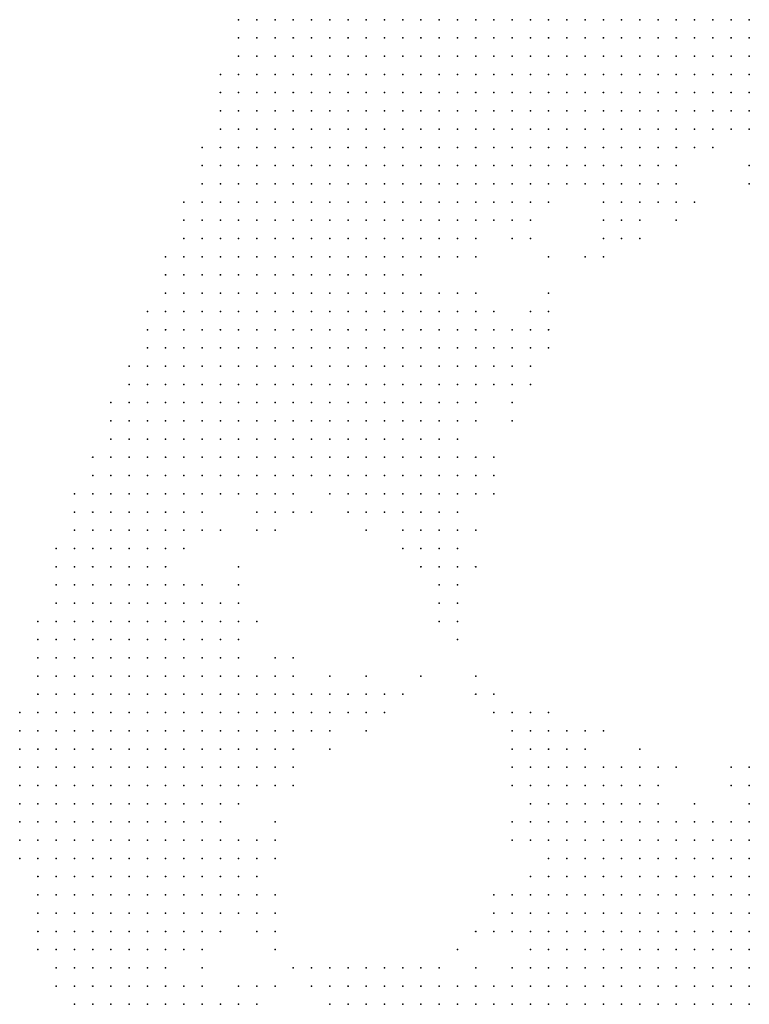
# Model space of a CAD drawing. Units: inches. Extents: x -1.3 to 1.3, y -1.1 to 1.1.
# Drawn here: x -1.3 to -1.22, y 0.49 to 0.6 of the extents above; entities that cross this region are included whole.
import ezdxf

# ---------------------------------------------------------------- set-up
doc = ezdxf.new("R2010")
doc.units = ezdxf.units.IN
doc.header["$MEASUREMENT"] = 0
doc.header["$PDMODE"] = 32
doc.header["$PDSIZE"] = 1e-05
for name, color, linetype in [('layer10', 10, 'Continuous'), ('layer11', 11, 'Continuous'), ('layer12', 12, 'Continuous'), ('layer13', 13, 'Continuous'), ('layer14', 14, 'Continuous'), ('layer15', 15, 'Continuous'), ('layer16', 16, 'Continuous'), ('layer17', 17, 'Continuous'), ('layer18', 18, 'Continuous'), ('layer19', 19, 'Continuous'), ('layer20', 20, 'Continuous'), ('layer21', 21, 'Continuous'), ('layer22', 22, 'Continuous'), ('layer23', 23, 'Continuous'), ('layer24', 24, 'Continuous'), ('layer25', 25, 'Continuous'), ('layer26', 26, 'Continuous'), ('layer27', 27, 'Continuous'), ('layer29', 29, 'Continuous'), ('layer30', 30, 'Continuous'), ('layer31', 31, 'Continuous'), ('layer33', 33, 'Continuous'), ('layer34', 34, 'Continuous'), ('layer36', 36, 'Continuous'), ('layer37', 37, 'Continuous'), ('layer40', 40, 'Continuous'), ('layer42', 42, 'Continuous'), ('layer48', 48, 'Continuous'), ('layer5', 5, 'Continuous'), ('layer6', 6, 'Continuous'), ('layer7', 7, 'Continuous'), ('layer8', 8, 'Continuous'), ('layer9', 9, 'Continuous')]:
    doc.layers.add(name, color=color, linetype=linetype)

msp = doc.modelspace()

# ---------------------------------------------------------------- linework, layer by layer
at = {"layer": 'layer10', "color": 10}
for p in [(-1.2245, 0.6003), (-1.2245, 0.5983), (-1.2265, 0.5963), (-1.2245, 0.5963), (-1.2265, 0.5943), (-1.2245, 0.5943), (-1.2285, 0.5923), (-1.2265, 0.5923), (-1.2325, 0.5903), (-1.2305, 0.5903), (-1.2345, 0.5883), (-1.2385, 0.5863), (-1.2365, 0.5863), (-1.2425, 0.5843), (-1.2405, 0.5843), (-1.2385, 0.5843), (-1.2505, 0.5803), (-1.2545, 0.5783), (-1.2565, 0.5723), (-1.2545, 0.5683), (-1.2545, 0.5663), (-1.2545, 0.5643), (-1.2545, 0.5623), (-1.2565, 0.5603), (-1.2585, 0.5563), (-1.2605, 0.5543), (-1.2585, 0.5543), (-1.2705, 0.5523), (-1.2625, 0.5523), (-1.2605, 0.5523), (-1.2745, 0.5503), (-1.2645, 0.5503), (-1.2625, 0.5503), (-1.2845, 0.5463), (-1.2885, 0.5443), (-1.2825, 0.5383), (-1.2805, 0.5363), (-1.2805, 0.5343), (-1.2785, 0.5303), (-1.2765, 0.5283), (-1.2745, 0.5283), (-1.2745, 0.5263), (-1.2745, 0.5243), (-1.2745, 0.5223), (-1.2765, 0.5203), (-1.2405, 0.5143), (-1.2385, 0.5143), (-1.2365, 0.5143), (-1.2345, 0.5143), (-1.2805, 0.5123), (-1.2425, 0.5123), (-1.2405, 0.5123), (-1.2385, 0.5123), (-1.2365, 0.5123), (-1.2345, 0.5123), (-1.2325, 0.5123), (-1.2305, 0.5123), (-1.2285, 0.5123), (-1.2265, 0.5123), (-1.2245, 0.5123), (-1.2445, 0.5103), (-1.2425, 0.5103), (-1.2465, 0.5083), (-1.2465, 0.5063), (-1.2485, 0.5043), (-1.2845, 0.5023), (-1.2485, 0.5023), (-1.2865, 0.5003), (-1.2485, 0.5003), (-1.2525, 0.4963), (-1.2805, 0.4943), (-1.2645, 0.4943)]:
    msp.add_point(p, dxfattribs=at)
at = {"layer": 'layer11', "color": 11}
for p in [(-1.2245, 0.5923), (-1.2285, 0.5903), (-1.2345, 0.5863), (-1.2485, 0.5843), (-1.2365, 0.5843), (-1.2345, 0.5843), (-1.2485, 0.5823), (-1.2385, 0.5823), (-1.2365, 0.5823), (-1.2525, 0.5683), (-1.2525, 0.5663), (-1.2525, 0.5643), (-1.2545, 0.5603), (-1.2565, 0.5583), (-1.2565, 0.5543), (-1.2585, 0.5523), (-1.2565, 0.5523), (-1.2805, 0.5503), (-1.2665, 0.5503), (-1.2605, 0.5503), (-1.2585, 0.5503), (-1.2765, 0.5483), (-1.2885, 0.5403), (-1.2865, 0.5403), (-1.2765, 0.5303), (-1.2725, 0.5263), (-1.2725, 0.5243), (-1.2785, 0.5183), (-1.2405, 0.5183), (-1.2425, 0.5163), (-1.2405, 0.5163), (-1.2385, 0.5163), (-1.2365, 0.5163), (-1.2445, 0.5143), (-1.2425, 0.5143), (-1.2325, 0.5143), (-1.2305, 0.5143), (-1.2245, 0.5143), (-1.2445, 0.5123), (-1.2785, 0.5103), (-1.2785, 0.5083), (-1.2785, 0.5063), (-1.2485, 0.5063), (-1.2805, 0.5043), (-1.2485, 0.4983), (-1.2605, 0.4963), (-1.2585, 0.4963), (-1.2545, 0.4963), (-1.2505, 0.4963), (-1.2665, 0.4943)]:
    msp.add_point(p, dxfattribs=at)
at = {"layer": 'layer12', "color": 12}
for p in [(-1.2245, 0.5903), (-1.2325, 0.5883), (-1.2445, 0.5843), (-1.2405, 0.5823), (-1.2505, 0.5783), (-1.2545, 0.5703), (-1.2505, 0.5663), (-1.2505, 0.5643), (-1.2525, 0.5623), (-1.2565, 0.5503), (-1.2785, 0.5483), (-1.2745, 0.5483), (-1.2625, 0.5483), (-1.2605, 0.5483), (-1.2585, 0.5483), (-1.2865, 0.5443), (-1.2805, 0.5383), (-1.2745, 0.5303), (-1.2725, 0.5283), (-1.2705, 0.5263), (-1.2765, 0.5183), (-1.2445, 0.5183), (-1.2425, 0.5183), (-1.2385, 0.5183), (-1.2365, 0.5183), (-1.2465, 0.5163), (-1.2445, 0.5163), (-1.2345, 0.5163), (-1.2465, 0.5143), (-1.2465, 0.5123), (-1.2465, 0.5103), (-1.2785, 0.5043), (-1.2505, 0.5043), (-1.2505, 0.5023), (-1.2665, 0.4963), (-1.2685, 0.4943)]:
    msp.add_point(p, dxfattribs=at)
at = {"layer": 'layer13', "color": 13}
for p in [(-1.2265, 0.5903), (-1.2305, 0.5883), (-1.2285, 0.5883), (-1.2465, 0.5843), (-1.2345, 0.5823), (-1.2405, 0.5803), (-1.2385, 0.5803), (-1.2565, 0.5763), (-1.2505, 0.5683), (-1.2505, 0.5623), (-1.2545, 0.5523), (-1.2665, 0.5483), (-1.2645, 0.5483), (-1.2565, 0.5483), (-1.2605, 0.5463), (-1.2585, 0.5463), (-1.2705, 0.5283), (-1.2705, 0.5243), (-1.2745, 0.5203), (-1.2445, 0.5203), (-1.2425, 0.5203), (-1.2405, 0.5203), (-1.2465, 0.5183), (-1.2345, 0.5183), (-1.2245, 0.5163), (-1.2485, 0.5083), (-1.2505, 0.5063), (-1.2605, 0.4983), (-1.2685, 0.4963), (-1.2645, 0.4963), (-1.2625, 0.4963)]:
    msp.add_point(p, dxfattribs=at)
at = {"layer": 'layer14', "color": 14}
for p in [(-1.2325, 0.5863), (-1.2325, 0.5843), (-1.2325, 0.5823), (-1.2485, 0.5783), (-1.2545, 0.5723), (-1.2525, 0.5703), (-1.2485, 0.5683), (-1.2565, 0.5563), (-1.2545, 0.5543), (-1.2685, 0.5503), (-1.2625, 0.5463), (-1.2565, 0.5463), (-1.2605, 0.5443), (-1.2585, 0.5443), (-1.2805, 0.5403), (-1.2765, 0.5323), (-1.2685, 0.5263), (-1.2465, 0.5223), (-1.2445, 0.5223), (-1.2465, 0.5203), (-1.2365, 0.5203), (-1.2345, 0.5203), (-1.2745, 0.5183), (-1.2485, 0.5163), (-1.2485, 0.5143), (-1.2785, 0.5123), (-1.2525, 0.5043), (-1.2845, 0.4983), (-1.2585, 0.4983)]:
    msp.add_point(p, dxfattribs=at)
at = {"layer": 'layer15', "color": 15}
for p in [(-1.2485, 0.5803), (-1.2405, 0.5783), (-1.2385, 0.5783), (-1.2485, 0.5663), (-1.2825, 0.5503), (-1.2705, 0.5503), (-1.2685, 0.5483), (-1.2565, 0.5443), (-1.2885, 0.5423), (-1.2685, 0.5283), (-1.2485, 0.5223), (-1.2425, 0.5223), (-1.2485, 0.5203), (-1.2485, 0.5183), (-1.2245, 0.5183), (-1.2305, 0.5163), (-1.2285, 0.5143), (-1.2485, 0.5123), (-1.2785, 0.4943)]:
    msp.add_point(p, dxfattribs=at)
at = {"layer": 'layer16', "color": 16}
for p in [(-1.2505, 0.5603), (-1.2545, 0.5583), (-1.2545, 0.5503), (-1.2785, 0.5463), (-1.2585, 0.5423), (-1.2785, 0.5363), (-1.2745, 0.5323), (-1.2705, 0.5303), (-1.2665, 0.5283), (-1.2465, 0.5243), (-1.2705, 0.5223), (-1.2385, 0.5203), (-1.2765, 0.5063), (-1.2525, 0.5023), (-1.2545, 0.4983), (-1.2705, 0.4963)]:
    msp.add_point(p, dxfattribs=at)
at = {"layer": 'layer17', "color": 17}
for p in [(-1.2305, 0.5823), (-1.2325, 0.5803), (-1.2485, 0.5703), (-1.2525, 0.5543), (-1.2725, 0.5483), (-1.2545, 0.5463), (-1.2605, 0.5423), (-1.2565, 0.5423), (-1.2665, 0.5263), (-1.2485, 0.5243), (-1.2425, 0.5243), (-1.2365, 0.5223), (-1.2505, 0.5203), (-1.2325, 0.5203), (-1.2505, 0.5143), (-1.2265, 0.5143), (-1.2765, 0.5023), (-1.2625, 0.4983), (-1.2785, 0.4963)]:
    msp.add_point(p, dxfattribs=at)
at = {"layer": 'layer18', "color": 18}
for p in [(-1.2365, 0.5783), (-1.2485, 0.5623), (-1.2625, 0.5443), (-1.2585, 0.5403), (-1.2505, 0.5243), (-1.2505, 0.5123), (-1.2765, 0.5103), (-1.2525, 0.5063), (-1.2765, 0.5043), (-1.2825, 0.5023), (-1.2665, 0.4983)]:
    msp.add_point(p, dxfattribs=at)
at = {"layer": 'layer19', "color": 19}
for p in [(-1.2465, 0.5703), (-1.2765, 0.5463), (-1.2565, 0.5403), (-1.2645, 0.5283), (-1.2505, 0.5263), (-1.2485, 0.5263), (-1.2445, 0.5243), (-1.2505, 0.5223), (-1.2505, 0.5183), (-1.2765, 0.5123), (-1.2785, 0.5023)]:
    msp.add_point(p, dxfattribs=at)
at = {"layer": 'layer20', "color": 20}
for p in [(-1.2545, 0.5763), (-1.2525, 0.5503), (-1.2825, 0.5463), (-1.2805, 0.5423), (-1.2465, 0.5263), (-1.2265, 0.5183), (-1.2545, 0.5023)]:
    msp.add_point(p, dxfattribs=at)
at = {"layer": 'layer21', "color": 21}
for p in [(-1.2245, 0.5863), (-1.2465, 0.5823), (-1.2465, 0.5663), (-1.2585, 0.5383), (-1.2565, 0.5383), (-1.2645, 0.5263), (-1.2525, 0.5263), (-1.2685, 0.4983)]:
    msp.add_point(p, dxfattribs=at)
at = {"layer": 'layer22', "color": 22}
for p in [(-1.2365, 0.5803), (-1.2425, 0.5763), (-1.2405, 0.5763), (-1.2545, 0.5423), (-1.2625, 0.5283), (-1.2805, 0.4963)]:
    msp.add_point(p, dxfattribs=at)
at = {"layer": 'layer23', "color": 23}
for p in [(-1.2465, 0.5683), (-1.2525, 0.5283), (-1.2665, 0.5243), (-1.2245, 0.5203), (-1.2705, 0.4983)]:
    msp.add_point(p, dxfattribs=at)
at = {"layer": 'layer24', "color": 24}
for p in [(-1.2485, 0.5643), (-1.2405, 0.5243), (-1.2505, 0.4983)]:
    msp.add_point(p, dxfattribs=at)
at = {"layer": 'layer25', "color": 25}
for p in [(-1.2465, 0.5763), (-1.2665, 0.5463), (-1.2845, 0.5003), (-1.2725, 0.4983)]:
    msp.add_point(p, dxfattribs=at)
at = {"layer": 'layer26', "color": 26}
for p in [(-1.2845, 0.5403), (-1.2565, 0.5363), (-1.2765, 0.5003), (-1.2645, 0.4983), (-1.2765, 0.4963)]:
    msp.add_point(p, dxfattribs=at)
at = {"layer": 'layer27', "color": 27}
for p in [(-1.2465, 0.5723), (-1.2545, 0.5283), (-1.2265, 0.5203)]:
    msp.add_point(p, dxfattribs=at)
at = {"layer": 'layer29', "color": 29}
msp.add_point((-1.2605, 0.5303), dxfattribs=at)
at = {"layer": 'layer30', "color": 30}
for p in [(-1.2585, 0.5363), (-1.2665, 0.5303)]:
    msp.add_point(p, dxfattribs=at)
at = {"layer": 'layer31', "color": 31}
for p in [(-1.2245, 0.5843), (-1.2565, 0.4963)]:
    msp.add_point(p, dxfattribs=at)
at = {"layer": 'layer33', "color": 33}
msp.add_point((-1.2505, 0.5583), dxfattribs=at)
at = {"layer": 'layer34', "color": 34}
msp.add_point((-1.2565, 0.5343), dxfattribs=at)
at = {"layer": 'layer36', "color": 36}
for p in [(-1.2545, 0.5303), (-1.2745, 0.4983)]:
    msp.add_point(p, dxfattribs=at)
at = {"layer": 'layer37', "color": 37}
msp.add_point((-1.2765, 0.5143), dxfattribs=at)
at = {"layer": 'layer40', "color": 40}
for p in [(-1.2565, 0.5003), (-1.2705, 0.4943)]:
    msp.add_point(p, dxfattribs=at)
at = {"layer": 'layer42', "color": 42}
msp.add_point((-1.2525, 0.5523), dxfattribs=at)
at = {"layer": 'layer48', "color": 48}
msp.add_point((-1.2725, 0.4963), dxfattribs=at)
at = {"layer": 'layer5', "color": 5}
for p in [(-1.2805, 0.6023), (-1.2785, 0.6023), (-1.2765, 0.6023), (-1.2745, 0.6023), (-1.2725, 0.6023), (-1.2705, 0.6023), (-1.2685, 0.6023), (-1.2665, 0.6023), (-1.2645, 0.6023), (-1.2625, 0.6023), (-1.2605, 0.6023), (-1.2585, 0.6023), (-1.2805, 0.6003), (-1.2785, 0.6003), (-1.2765, 0.6003), (-1.2745, 0.6003), (-1.2725, 0.6003), (-1.2705, 0.6003), (-1.2685, 0.6003), (-1.2665, 0.6003), (-1.2645, 0.6003), (-1.2625, 0.6003), (-1.2605, 0.6003), (-1.2585, 0.6003), (-1.2805, 0.5983), (-1.2785, 0.5983), (-1.2765, 0.5983), (-1.2745, 0.5983), (-1.2725, 0.5983), (-1.2705, 0.5983), (-1.2685, 0.5983), (-1.2665, 0.5983), (-1.2645, 0.5983), (-1.2625, 0.5983), (-1.2605, 0.5983), (-1.2585, 0.5983), (-1.2825, 0.5963), (-1.2805, 0.5963), (-1.2785, 0.5963), (-1.2765, 0.5963), (-1.2745, 0.5963), (-1.2725, 0.5963), (-1.2705, 0.5963), (-1.2685, 0.5963), (-1.2665, 0.5963), (-1.2645, 0.5963), (-1.2625, 0.5963), (-1.2605, 0.5963), (-1.2825, 0.5943), (-1.2805, 0.5943), (-1.2785, 0.5943), (-1.2765, 0.5943), (-1.2745, 0.5943), (-1.2725, 0.5943), (-1.2705, 0.5943), (-1.2685, 0.5943), (-1.2665, 0.5943), (-1.2645, 0.5943), (-1.2625, 0.5943), (-1.2605, 0.5943), (-1.2825, 0.5923), (-1.2805, 0.5923), (-1.2785, 0.5923), (-1.2765, 0.5923), (-1.2745, 0.5923), (-1.2725, 0.5923), (-1.2705, 0.5923), (-1.2685, 0.5923), (-1.2665, 0.5923), (-1.2645, 0.5923), (-1.2625, 0.5923), (-1.2825, 0.5903), (-1.2805, 0.5903), (-1.2785, 0.5903), (-1.2765, 0.5903), (-1.2745, 0.5903), (-1.2725, 0.5903), (-1.2705, 0.5903), (-1.2685, 0.5903), (-1.2665, 0.5903), (-1.2645, 0.5903), (-1.2625, 0.5903), (-1.2845, 0.5883), (-1.2825, 0.5883), (-1.2805, 0.5883), (-1.2785, 0.5883), (-1.2765, 0.5883), (-1.2745, 0.5883), (-1.2725, 0.5883), (-1.2705, 0.5883), (-1.2685, 0.5883), (-1.2665, 0.5883), (-1.2645, 0.5883), (-1.2845, 0.5863), (-1.2825, 0.5863), (-1.2805, 0.5863), (-1.2785, 0.5863), (-1.2765, 0.5863), (-1.2745, 0.5863), (-1.2725, 0.5863), (-1.2705, 0.5863), (-1.2685, 0.5863), (-1.2665, 0.5863), (-1.2645, 0.5863), (-1.2845, 0.5843), (-1.2825, 0.5843), (-1.2805, 0.5843), (-1.2785, 0.5843), (-1.2765, 0.5843), (-1.2745, 0.5843), (-1.2725, 0.5843), (-1.2705, 0.5843), (-1.2685, 0.5843), (-1.2665, 0.5843), (-1.2865, 0.5823), (-1.2845, 0.5823), (-1.2825, 0.5823), (-1.2805, 0.5823), (-1.2785, 0.5823), (-1.2765, 0.5823), (-1.2745, 0.5823), (-1.2725, 0.5823), (-1.2705, 0.5823), (-1.2685, 0.5823), (-1.2865, 0.5803), (-1.2845, 0.5803), (-1.2825, 0.5803), (-1.2805, 0.5803), (-1.2785, 0.5803), (-1.2765, 0.5803), (-1.2745, 0.5803), (-1.2725, 0.5803), (-1.2705, 0.5803), (-1.2865, 0.5783), (-1.2845, 0.5783), (-1.2825, 0.5783), (-1.2805, 0.5783), (-1.2785, 0.5783), (-1.2765, 0.5783), (-1.2745, 0.5783), (-1.2725, 0.5783), (-1.2705, 0.5783), (-1.2885, 0.5763), (-1.2865, 0.5763), (-1.2845, 0.5763), (-1.2825, 0.5763), (-1.2805, 0.5763), (-1.2785, 0.5763), (-1.2765, 0.5763), (-1.2745, 0.5763), (-1.2725, 0.5763), (-1.2885, 0.5743), (-1.2865, 0.5743), (-1.2845, 0.5743), (-1.2825, 0.5743), (-1.2805, 0.5743), (-1.2785, 0.5743), (-1.2765, 0.5743), (-1.2745, 0.5743), (-1.2885, 0.5723), (-1.2865, 0.5723), (-1.2845, 0.5723), (-1.2825, 0.5723), (-1.2805, 0.5723), (-1.2785, 0.5723), (-1.2765, 0.5723), (-1.2905, 0.5703), (-1.2885, 0.5703), (-1.2865, 0.5703), (-1.2845, 0.5703), (-1.2825, 0.5703), (-1.2805, 0.5703), (-1.2785, 0.5703), (-1.2905, 0.5683), (-1.2885, 0.5683), (-1.2865, 0.5683), (-1.2845, 0.5683), (-1.2825, 0.5683), (-1.2805, 0.5683), (-1.2905, 0.5663), (-1.2885, 0.5663), (-1.2865, 0.5663), (-1.2845, 0.5663), (-1.2825, 0.5663), (-1.2925, 0.5643), (-1.2905, 0.5643), (-1.2885, 0.5643), (-1.2865, 0.5643), (-1.2845, 0.5643), (-1.2925, 0.5623), (-1.2905, 0.5623), (-1.2885, 0.5623), (-1.2865, 0.5623), (-1.2945, 0.5603), (-1.2925, 0.5603), (-1.2905, 0.5603), (-1.2885, 0.5603), (-1.2865, 0.5603), (-1.2945, 0.5583), (-1.2925, 0.5583), (-1.2905, 0.5583), (-1.2885, 0.5583), (-1.2945, 0.5563), (-1.2925, 0.5563), (-1.2905, 0.5563), (-1.2965, 0.5543), (-1.2945, 0.5543), (-1.2925, 0.5543), (-1.2905, 0.5543), (-1.2965, 0.5523), (-1.2945, 0.5523), (-1.2925, 0.5523), (-1.2985, 0.5503), (-1.2965, 0.5503), (-1.2945, 0.5503), (-1.2925, 0.5503), (-1.2985, 0.5483), (-1.2965, 0.5483), (-1.2945, 0.5483), (-1.2925, 0.5483), (-1.2985, 0.5463), (-1.2965, 0.5463), (-1.2945, 0.5463), (-1.3005, 0.5443), (-1.2985, 0.5443), (-1.2965, 0.5443), (-1.2945, 0.5443), (-1.3005, 0.5423), (-1.2985, 0.5423), (-1.2965, 0.5423), (-1.2945, 0.5423), (-1.3005, 0.5403), (-1.2985, 0.5403), (-1.2965, 0.5403), (-1.2945, 0.5403), (-1.3005, 0.5383), (-1.2985, 0.5383), (-1.2965, 0.5383), (-1.2945, 0.5383), (-1.3025, 0.5363), (-1.3005, 0.5363), (-1.2985, 0.5363), (-1.2965, 0.5363), (-1.2945, 0.5363), (-1.3025, 0.5343), (-1.3005, 0.5343), (-1.2985, 0.5343), (-1.2965, 0.5343), (-1.2945, 0.5343), (-1.3025, 0.5323), (-1.3005, 0.5323), (-1.2985, 0.5323), (-1.2965, 0.5323), (-1.2945, 0.5323), (-1.3025, 0.5303), (-1.3005, 0.5303), (-1.2985, 0.5303), (-1.2965, 0.5303), (-1.2945, 0.5303), (-1.3025, 0.5283), (-1.3005, 0.5283), (-1.2985, 0.5283), (-1.2965, 0.5283), (-1.2945, 0.5283), (-1.3045, 0.5263), (-1.3025, 0.5263), (-1.3005, 0.5263), (-1.2985, 0.5263), (-1.2965, 0.5263), (-1.2945, 0.5263), (-1.3045, 0.5243), (-1.3025, 0.5243), (-1.3005, 0.5243), (-1.2985, 0.5243), (-1.2965, 0.5243), (-1.2945, 0.5243), (-1.3045, 0.5223), (-1.3025, 0.5223), (-1.3005, 0.5223), (-1.2985, 0.5223), (-1.2965, 0.5223), (-1.2945, 0.5223), (-1.3045, 0.5203), (-1.3025, 0.5203), (-1.3005, 0.5203), (-1.2985, 0.5203), (-1.2965, 0.5203), (-1.2945, 0.5203), (-1.3045, 0.5183), (-1.3025, 0.5183), (-1.3005, 0.5183), (-1.2985, 0.5183), (-1.2965, 0.5183), (-1.2945, 0.5183), (-1.2925, 0.5183), (-1.3045, 0.5163), (-1.3025, 0.5163), (-1.3005, 0.5163), (-1.2985, 0.5163), (-1.2965, 0.5163), (-1.2945, 0.5163), (-1.2925, 0.5163), (-1.3045, 0.5143), (-1.3025, 0.5143), (-1.3005, 0.5143), (-1.2985, 0.5143), (-1.2965, 0.5143), (-1.2945, 0.5143), (-1.2925, 0.5143), (-1.3045, 0.5123), (-1.3025, 0.5123), (-1.3005, 0.5123), (-1.2985, 0.5123), (-1.2965, 0.5123), (-1.2945, 0.5123), (-1.2925, 0.5123), (-1.3045, 0.5103), (-1.3025, 0.5103), (-1.3005, 0.5103), (-1.2985, 0.5103), (-1.2965, 0.5103), (-1.2945, 0.5103), (-1.2925, 0.5103), (-1.3025, 0.5083), (-1.3005, 0.5083), (-1.2985, 0.5083), (-1.2965, 0.5083), (-1.2945, 0.5083), (-1.2925, 0.5083), (-1.3025, 0.5063), (-1.3005, 0.5063), (-1.2985, 0.5063), (-1.2965, 0.5063), (-1.2945, 0.5063), (-1.2925, 0.5063), (-1.3025, 0.5043), (-1.3005, 0.5043), (-1.2985, 0.5043), (-1.2965, 0.5043), (-1.2945, 0.5043), (-1.2925, 0.5043), (-1.3025, 0.5023), (-1.3005, 0.5023), (-1.2985, 0.5023), (-1.2965, 0.5023), (-1.2945, 0.5023), (-1.2925, 0.5023), (-1.3025, 0.5003), (-1.3005, 0.5003), (-1.2985, 0.5003), (-1.2965, 0.5003), (-1.2945, 0.5003), (-1.2925, 0.5003), (-1.3005, 0.4983), (-1.2985, 0.4983), (-1.2965, 0.4983), (-1.2945, 0.4983), (-1.2925, 0.4983), (-1.3005, 0.4963), (-1.2985, 0.4963), (-1.2965, 0.4963), (-1.2945, 0.4963), (-1.2925, 0.4963), (-1.2985, 0.4943), (-1.2965, 0.4943), (-1.2945, 0.4943), (-1.2925, 0.4943)]:
    msp.add_point(p, dxfattribs=at)
at = {"layer": 'layer6', "color": 6}
for p in [(-1.2565, 0.6023), (-1.2545, 0.6023), (-1.2525, 0.6023), (-1.2505, 0.6023), (-1.2485, 0.6023), (-1.2565, 0.6003), (-1.2545, 0.6003), (-1.2525, 0.6003), (-1.2505, 0.6003), (-1.2485, 0.6003), (-1.2565, 0.5983), (-1.2545, 0.5983), (-1.2525, 0.5983), (-1.2505, 0.5983), (-1.2585, 0.5963), (-1.2565, 0.5963), (-1.2545, 0.5963), (-1.2525, 0.5963), (-1.2585, 0.5943), (-1.2565, 0.5943), (-1.2545, 0.5943), (-1.2525, 0.5943), (-1.2605, 0.5923), (-1.2585, 0.5923), (-1.2565, 0.5923), (-1.2545, 0.5923), (-1.2605, 0.5903), (-1.2585, 0.5903), (-1.2565, 0.5903), (-1.2545, 0.5903), (-1.2625, 0.5883), (-1.2605, 0.5883), (-1.2585, 0.5883), (-1.2565, 0.5883), (-1.2625, 0.5863), (-1.2605, 0.5863), (-1.2585, 0.5863), (-1.2645, 0.5843), (-1.2625, 0.5843), (-1.2605, 0.5843), (-1.2585, 0.5843), (-1.2665, 0.5823), (-1.2645, 0.5823), (-1.2625, 0.5823), (-1.2605, 0.5823), (-1.2685, 0.5803), (-1.2665, 0.5803), (-1.2645, 0.5803), (-1.2625, 0.5803), (-1.2605, 0.5803), (-1.2685, 0.5783), (-1.2665, 0.5783), (-1.2645, 0.5783), (-1.2625, 0.5783), (-1.2705, 0.5763), (-1.2685, 0.5763), (-1.2665, 0.5763), (-1.2645, 0.5763), (-1.2725, 0.5743), (-1.2705, 0.5743), (-1.2685, 0.5743), (-1.2665, 0.5743), (-1.2645, 0.5743), (-1.2745, 0.5723), (-1.2725, 0.5723), (-1.2705, 0.5723), (-1.2685, 0.5723), (-1.2665, 0.5723), (-1.2765, 0.5703), (-1.2745, 0.5703), (-1.2725, 0.5703), (-1.2705, 0.5703), (-1.2685, 0.5703), (-1.2785, 0.5683), (-1.2765, 0.5683), (-1.2745, 0.5683), (-1.2725, 0.5683), (-1.2705, 0.5683), (-1.2685, 0.5683), (-1.2805, 0.5663), (-1.2785, 0.5663), (-1.2765, 0.5663), (-1.2745, 0.5663), (-1.2725, 0.5663), (-1.2705, 0.5663), (-1.2825, 0.5643), (-1.2805, 0.5643), (-1.2785, 0.5643), (-1.2765, 0.5643), (-1.2745, 0.5643), (-1.2725, 0.5643), (-1.2845, 0.5623), (-1.2825, 0.5623), (-1.2805, 0.5623), (-1.2785, 0.5623), (-1.2765, 0.5623), (-1.2745, 0.5623), (-1.2845, 0.5603), (-1.2825, 0.5603), (-1.2805, 0.5603), (-1.2785, 0.5603), (-1.2765, 0.5603), (-1.2865, 0.5583), (-1.2845, 0.5583), (-1.2825, 0.5583), (-1.2805, 0.5583), (-1.2785, 0.5583), (-1.2885, 0.5563), (-1.2865, 0.5563), (-1.2845, 0.5563), (-1.2825, 0.5563), (-1.2805, 0.5563), (-1.2885, 0.5543), (-1.2865, 0.5543), (-1.2845, 0.5543), (-1.2825, 0.5543), (-1.2905, 0.5523), (-1.2885, 0.5523), (-1.2865, 0.5523), (-1.2905, 0.5503), (-1.2885, 0.5503), (-1.2905, 0.5483), (-1.2925, 0.5463), (-1.2905, 0.5463), (-1.2925, 0.5443), (-1.2925, 0.5423), (-1.2925, 0.5403), (-1.2925, 0.5383), (-1.2925, 0.5363), (-1.2905, 0.5363), (-1.2925, 0.5343), (-1.2905, 0.5343), (-1.2925, 0.5323), (-1.2905, 0.5323), (-1.2885, 0.5323), (-1.2925, 0.5303), (-1.2905, 0.5303), (-1.2885, 0.5303), (-1.2925, 0.5283), (-1.2905, 0.5283), (-1.2885, 0.5283), (-1.2865, 0.5283), (-1.2925, 0.5263), (-1.2905, 0.5263), (-1.2885, 0.5263), (-1.2865, 0.5263), (-1.2925, 0.5243), (-1.2905, 0.5243), (-1.2885, 0.5243), (-1.2865, 0.5243), (-1.2925, 0.5223), (-1.2905, 0.5223), (-1.2885, 0.5223), (-1.2865, 0.5223), (-1.2845, 0.5223), (-1.2925, 0.5203), (-1.2905, 0.5203), (-1.2885, 0.5203), (-1.2865, 0.5203), (-1.2845, 0.5203), (-1.2905, 0.5183), (-1.2885, 0.5183), (-1.2865, 0.5183), (-1.2845, 0.5183), (-1.2905, 0.5163), (-1.2885, 0.5163), (-1.2865, 0.5163), (-1.2905, 0.5143), (-1.2885, 0.5143), (-1.2865, 0.5143), (-1.2905, 0.5123), (-1.2885, 0.5123), (-1.2865, 0.5123), (-1.2905, 0.5103), (-1.2885, 0.5103), (-1.2905, 0.5083), (-1.2885, 0.5083), (-1.2905, 0.5063), (-1.2885, 0.5063), (-1.2905, 0.5043), (-1.2905, 0.5023), (-1.2905, 0.5003), (-1.2905, 0.4983), (-1.2905, 0.4963), (-1.2905, 0.4943), (-1.2885, 0.4943)]:
    msp.add_point(p, dxfattribs=at)
at = {"layer": 'layer7', "color": 7}
for p in [(-1.2465, 0.6023), (-1.2445, 0.6023), (-1.2425, 0.6023), (-1.2405, 0.6023), (-1.2385, 0.6023), (-1.2465, 0.6003), (-1.2445, 0.6003), (-1.2425, 0.6003), (-1.2405, 0.6003), (-1.2385, 0.6003), (-1.2485, 0.5983), (-1.2465, 0.5983), (-1.2445, 0.5983), (-1.2425, 0.5983), (-1.2405, 0.5983), (-1.2505, 0.5963), (-1.2485, 0.5963), (-1.2465, 0.5963), (-1.2445, 0.5963), (-1.2425, 0.5963), (-1.2405, 0.5963), (-1.2505, 0.5943), (-1.2485, 0.5943), (-1.2465, 0.5943), (-1.2445, 0.5943), (-1.2425, 0.5943), (-1.2525, 0.5923), (-1.2505, 0.5923), (-1.2485, 0.5923), (-1.2465, 0.5923), (-1.2445, 0.5923), (-1.2525, 0.5903), (-1.2505, 0.5903), (-1.2485, 0.5903), (-1.2465, 0.5903), (-1.2545, 0.5883), (-1.2525, 0.5883), (-1.2505, 0.5883), (-1.2485, 0.5883), (-1.2565, 0.5863), (-1.2545, 0.5863), (-1.2525, 0.5863), (-1.2505, 0.5863), (-1.2565, 0.5843), (-1.2545, 0.5843), (-1.2585, 0.5823), (-1.2565, 0.5823), (-1.2585, 0.5803), (-1.2605, 0.5783), (-1.2625, 0.5763), (-1.2605, 0.5763), (-1.2625, 0.5743), (-1.2645, 0.5723), (-1.2625, 0.5723), (-1.2665, 0.5703), (-1.2645, 0.5703), (-1.2625, 0.5703), (-1.2665, 0.5683), (-1.2645, 0.5683), (-1.2625, 0.5683), (-1.2685, 0.5663), (-1.2665, 0.5663), (-1.2645, 0.5663), (-1.2625, 0.5663), (-1.2705, 0.5643), (-1.2685, 0.5643), (-1.2665, 0.5643), (-1.2645, 0.5643), (-1.2725, 0.5623), (-1.2705, 0.5623), (-1.2685, 0.5623), (-1.2665, 0.5623), (-1.2645, 0.5623), (-1.2745, 0.5603), (-1.2725, 0.5603), (-1.2705, 0.5603), (-1.2685, 0.5603), (-1.2665, 0.5603), (-1.2765, 0.5583), (-1.2745, 0.5583), (-1.2725, 0.5583), (-1.2705, 0.5583), (-1.2685, 0.5583), (-1.2785, 0.5563), (-1.2765, 0.5563), (-1.2745, 0.5563), (-1.2725, 0.5563), (-1.2705, 0.5563), (-1.2805, 0.5543), (-1.2785, 0.5543), (-1.2765, 0.5543), (-1.2745, 0.5543), (-1.2845, 0.5523), (-1.2865, 0.5503), (-1.2885, 0.5483), (-1.2865, 0.5483), (-1.2885, 0.5463), (-1.2905, 0.5443), (-1.2905, 0.5423), (-1.2905, 0.5403), (-1.2905, 0.5383), (-1.2885, 0.5363), (-1.2865, 0.5363), (-1.2885, 0.5343), (-1.2865, 0.5343), (-1.2845, 0.5343), (-1.2865, 0.5323), (-1.2845, 0.5323), (-1.2865, 0.5303), (-1.2845, 0.5303), (-1.2825, 0.5303), (-1.2845, 0.5283), (-1.2825, 0.5283), (-1.2845, 0.5263), (-1.2825, 0.5263), (-1.2845, 0.5243), (-1.2825, 0.5243), (-1.2825, 0.5223), (-1.2825, 0.5203), (-1.2825, 0.5183), (-1.2845, 0.5163), (-1.2825, 0.5163), (-1.2845, 0.5143), (-1.2845, 0.5123), (-1.2865, 0.5103), (-1.2845, 0.5103), (-1.2865, 0.5083), (-1.2845, 0.5083), (-1.2865, 0.5063), (-1.2885, 0.5043), (-1.2865, 0.5043), (-1.2885, 0.5023), (-1.2285, 0.5023), (-1.2265, 0.5023), (-1.2245, 0.5023), (-1.2885, 0.5003), (-1.2345, 0.5003), (-1.2325, 0.5003), (-1.2305, 0.5003), (-1.2285, 0.5003), (-1.2265, 0.5003), (-1.2245, 0.5003), (-1.2885, 0.4983), (-1.2405, 0.4983), (-1.2385, 0.4983), (-1.2365, 0.4983), (-1.2345, 0.4983), (-1.2325, 0.4983), (-1.2305, 0.4983), (-1.2285, 0.4983), (-1.2265, 0.4983), (-1.2245, 0.4983), (-1.2885, 0.4963), (-1.2445, 0.4963), (-1.2425, 0.4963), (-1.2405, 0.4963), (-1.2385, 0.4963), (-1.2365, 0.4963), (-1.2345, 0.4963), (-1.2325, 0.4963), (-1.2305, 0.4963), (-1.2285, 0.4963), (-1.2265, 0.4963), (-1.2245, 0.4963), (-1.2865, 0.4943), (-1.2485, 0.4943), (-1.2465, 0.4943), (-1.2445, 0.4943), (-1.2425, 0.4943), (-1.2405, 0.4943), (-1.2385, 0.4943), (-1.2365, 0.4943), (-1.2345, 0.4943), (-1.2325, 0.4943), (-1.2305, 0.4943), (-1.2285, 0.4943), (-1.2265, 0.4943), (-1.2245, 0.4943)]:
    msp.add_point(p, dxfattribs=at)
at = {"layer": 'layer8', "color": 8}
for p in [(-1.2365, 0.6023), (-1.2345, 0.6023), (-1.2325, 0.6023), (-1.2305, 0.6023), (-1.2365, 0.6003), (-1.2345, 0.6003), (-1.2325, 0.6003), (-1.2305, 0.6003), (-1.2385, 0.5983), (-1.2365, 0.5983), (-1.2345, 0.5983), (-1.2325, 0.5983), (-1.2305, 0.5983), (-1.2385, 0.5963), (-1.2365, 0.5963), (-1.2345, 0.5963), (-1.2325, 0.5963), (-1.2405, 0.5943), (-1.2385, 0.5943), (-1.2365, 0.5943), (-1.2345, 0.5943), (-1.2325, 0.5943), (-1.2425, 0.5923), (-1.2405, 0.5923), (-1.2385, 0.5923), (-1.2365, 0.5923), (-1.2345, 0.5923), (-1.2445, 0.5903), (-1.2425, 0.5903), (-1.2405, 0.5903), (-1.2385, 0.5903), (-1.2465, 0.5883), (-1.2445, 0.5883), (-1.2485, 0.5863), (-1.2525, 0.5843), (-1.2505, 0.5843), (-1.2545, 0.5823), (-1.2525, 0.5823), (-1.2565, 0.5803), (-1.2545, 0.5803), (-1.2585, 0.5783), (-1.2605, 0.5743), (-1.2605, 0.5723), (-1.2605, 0.5703), (-1.2585, 0.5703), (-1.2605, 0.5683), (-1.2585, 0.5683), (-1.2605, 0.5663), (-1.2585, 0.5663), (-1.2625, 0.5643), (-1.2605, 0.5643), (-1.2585, 0.5643), (-1.2625, 0.5623), (-1.2605, 0.5623), (-1.2585, 0.5623), (-1.2645, 0.5603), (-1.2625, 0.5603), (-1.2605, 0.5603), (-1.2665, 0.5583), (-1.2645, 0.5583), (-1.2625, 0.5583), (-1.2605, 0.5583), (-1.2685, 0.5563), (-1.2665, 0.5563), (-1.2645, 0.5563), (-1.2725, 0.5543), (-1.2705, 0.5543), (-1.2685, 0.5543), (-1.2825, 0.5523), (-1.2805, 0.5523), (-1.2785, 0.5523), (-1.2765, 0.5523), (-1.2845, 0.5503), (-1.2865, 0.5463), (-1.2885, 0.5383), (-1.2865, 0.5383), (-1.2845, 0.5363), (-1.2825, 0.5343), (-1.2825, 0.5323), (-1.2805, 0.5303), (-1.2805, 0.5283), (-1.2805, 0.5263), (-1.2785, 0.5263), (-1.2805, 0.5243), (-1.2785, 0.5243), (-1.2805, 0.5223), (-1.2785, 0.5223), (-1.2805, 0.5203), (-1.2805, 0.5183), (-1.2825, 0.5143), (-1.2825, 0.5123), (-1.2825, 0.5103), (-1.2825, 0.5083), (-1.2365, 0.5083), (-1.2345, 0.5083), (-1.2325, 0.5083), (-1.2305, 0.5083), (-1.2285, 0.5083), (-1.2265, 0.5083), (-1.2845, 0.5063), (-1.2825, 0.5063), (-1.2385, 0.5063), (-1.2365, 0.5063), (-1.2345, 0.5063), (-1.2325, 0.5063), (-1.2305, 0.5063), (-1.2285, 0.5063), (-1.2265, 0.5063), (-1.2245, 0.5063), (-1.2845, 0.5043), (-1.2405, 0.5043), (-1.2385, 0.5043), (-1.2365, 0.5043), (-1.2345, 0.5043), (-1.2325, 0.5043), (-1.2305, 0.5043), (-1.2285, 0.5043), (-1.2265, 0.5043), (-1.2245, 0.5043), (-1.2865, 0.5023), (-1.2425, 0.5023), (-1.2405, 0.5023), (-1.2385, 0.5023), (-1.2365, 0.5023), (-1.2345, 0.5023), (-1.2325, 0.5023), (-1.2305, 0.5023), (-1.2445, 0.5003), (-1.2425, 0.5003), (-1.2405, 0.5003), (-1.2385, 0.5003), (-1.2365, 0.5003), (-1.2445, 0.4983), (-1.2425, 0.4983), (-1.2865, 0.4963), (-1.2465, 0.4963), (-1.2845, 0.4943), (-1.2505, 0.4943)]:
    msp.add_point(p, dxfattribs=at)
at = {"layer": 'layer9', "color": 9}
for p in [(-1.2285, 0.6023), (-1.2265, 0.6023), (-1.2245, 0.6023), (-1.2285, 0.6003), (-1.2265, 0.6003), (-1.2285, 0.5983), (-1.2265, 0.5983), (-1.2305, 0.5963), (-1.2285, 0.5963), (-1.2305, 0.5943), (-1.2285, 0.5943), (-1.2325, 0.5923), (-1.2305, 0.5923), (-1.2365, 0.5903), (-1.2345, 0.5903), (-1.2425, 0.5883), (-1.2405, 0.5883), (-1.2385, 0.5883), (-1.2365, 0.5883), (-1.2465, 0.5863), (-1.2445, 0.5863), (-1.2425, 0.5863), (-1.2405, 0.5863), (-1.2505, 0.5823), (-1.2525, 0.5803), (-1.2565, 0.5783), (-1.2585, 0.5763), (-1.2585, 0.5723), (-1.2565, 0.5703), (-1.2565, 0.5683), (-1.2565, 0.5663), (-1.2565, 0.5643), (-1.2565, 0.5623), (-1.2585, 0.5603), (-1.2585, 0.5583), (-1.2625, 0.5563), (-1.2605, 0.5563), (-1.2665, 0.5543), (-1.2645, 0.5543), (-1.2625, 0.5543), (-1.2745, 0.5523), (-1.2725, 0.5523), (-1.2685, 0.5523), (-1.2665, 0.5523), (-1.2645, 0.5523), (-1.2785, 0.5503), (-1.2765, 0.5503), (-1.2845, 0.5483), (-1.2845, 0.5383), (-1.2825, 0.5363), (-1.2805, 0.5323), (-1.2785, 0.5283), (-1.2765, 0.5263), (-1.2765, 0.5243), (-1.2765, 0.5223), (-1.2785, 0.5203), (-1.2805, 0.5163), (-1.2805, 0.5103), (-1.2405, 0.5103), (-1.2385, 0.5103), (-1.2365, 0.5103), (-1.2345, 0.5103), (-1.2325, 0.5103), (-1.2305, 0.5103), (-1.2285, 0.5103), (-1.2265, 0.5103), (-1.2245, 0.5103), (-1.2805, 0.5083), (-1.2445, 0.5083), (-1.2425, 0.5083), (-1.2405, 0.5083), (-1.2385, 0.5083), (-1.2245, 0.5083), (-1.2805, 0.5063), (-1.2445, 0.5063), (-1.2425, 0.5063), (-1.2405, 0.5063), (-1.2825, 0.5043), (-1.2465, 0.5043), (-1.2445, 0.5043), (-1.2425, 0.5043), (-1.2465, 0.5023), (-1.2445, 0.5023), (-1.2465, 0.5003), (-1.2465, 0.4983), (-1.2845, 0.4963), (-1.2485, 0.4963), (-1.2825, 0.4943), (-1.2625, 0.4943), (-1.2605, 0.4943), (-1.2585, 0.4943), (-1.2565, 0.4943), (-1.2545, 0.4943), (-1.2525, 0.4943)]:
    msp.add_point(p, dxfattribs=at)

doc.saveas('drawing.dxf')
